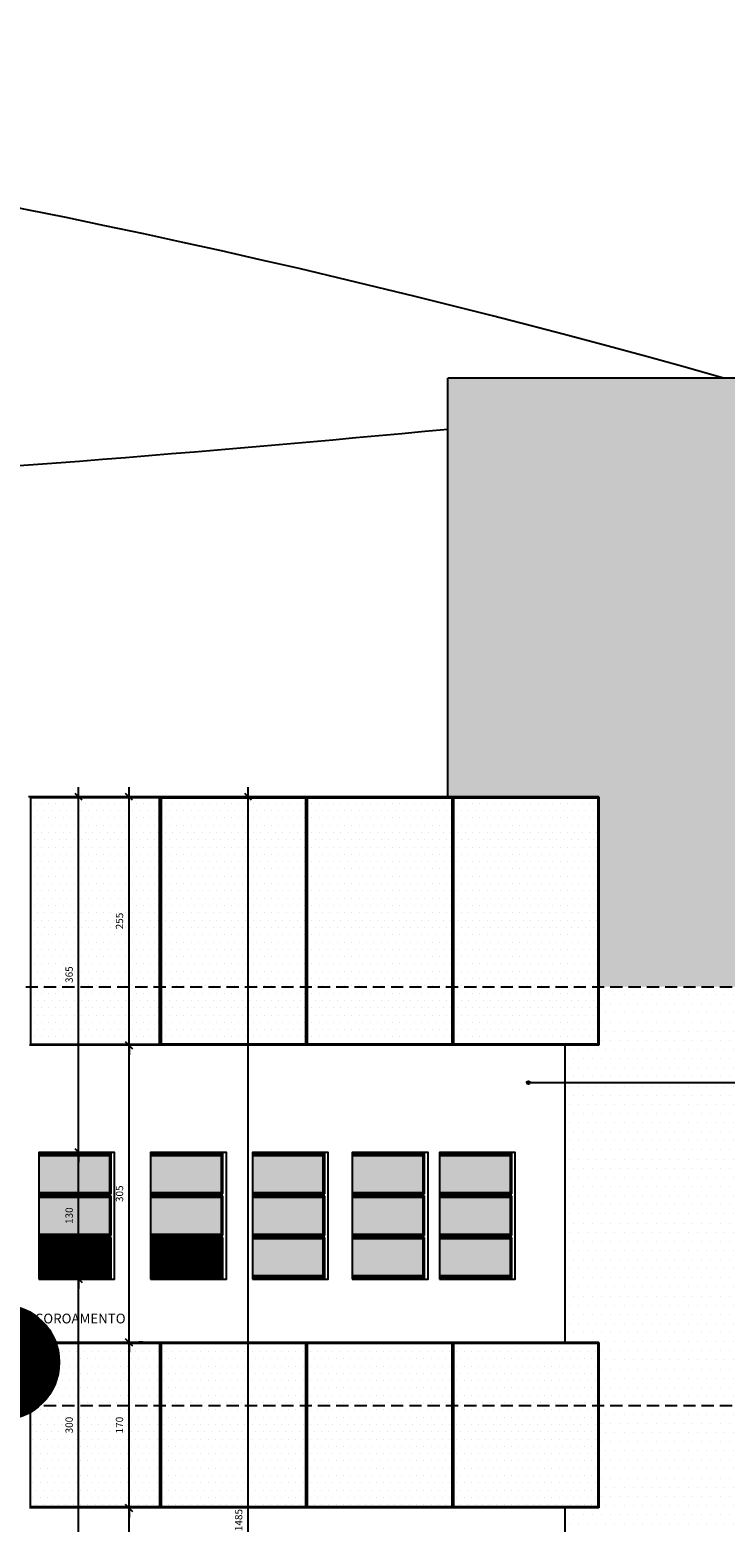
# Model space of a CAD drawing. Units: millimetres. Extents: x 84249 to 122965, y 11010 to 17685.
# Drawn here: x 109874 to 110587, y 13633 to 15165 of the extents above; entities that cross this region are included whole.
import ezdxf

# ---------------------------------------------------------------- set-up
doc = ezdxf.new("R2010")
doc.units = ezdxf.units.MM
doc.header["$LTSCALE"] = 10
doc.linetypes.add('HIDDEN', pattern=[0.375, 0.25, -0.125])
for name, color, linetype in [('04', 4, 'Continuous'), ('251', 251, 'Continuous'), ('253', 253, 'Continuous'), ('254', 254, 'Continuous'), ('APCOZ-I', 251, 'Continuous'), ('COTA', 13, 'Continuous'), ('EQUIP', 7, 'Continuous'), ('hach3', 251, 'Continuous'), ('LINVISTA', 13, 'Continuous'), ('PROJ', 30, 'HIDDEN'), ('TEXTO-1', 7, 'Continuous')]:
    doc.layers.add(name, color=color, linetype=linetype)
doc.layers.add('cor 1', color=7, linetype='Continuous', true_color=0xa98342)
doc.styles.add('OMM', font='ARIALN.TTF')
doc.styles.add('REGUA60', font='ARIALN.TTF')
doc.styles.get("Standard").update_dxf_attribs({"font": 'ARIALN.TTF'})
doc.dimstyles.new('ISO-25', dxfattribs={"dimtxt": 2.5, "dimasz": 2.5, "dimexe": 1.25, "dimexo": 0.625, "dimtad": 1, "dimtxsty": 'Standard', "dimcen": 2.5, "dimadec": 0, "dimazin": 0, "dimtfac": 1, "dimtmove": 0, "dimatfit": 3, "dimfxl": 1, "dimarcsym": 0})
pattern_1 = [(0, (147832.979, 8976.6784), (0, 2), [])]

# ---------------------------------------------------------------- blocks, each defined once
blk = doc.blocks.new('COTATR')
at = {"color": 6}
blk.add_line((-71, -71), (71, 71), dxfattribs=at)
at = {"color": 0, "linetype": 'ByBlock'}
blk.add_line((0, 0), (200, 0), dxfattribs=at)
blk = doc.blocks.new('*D273')
at = {"layer": 'COTA', "color": 0, "lineweight": -2, "transparency": 16777216}
for p, q in [((109923.7, 13583), (109923.7, 13882.9)), ((109937.7, 13883), (109933.7, 13883)), ((109937.7, 13583), (109933.7, 13583))]:
    blk.add_line(p, q, dxfattribs=at)
at = {"layer": 'Defpoints', "color": 0, "transparency": 16777216}
for p in [(109922.7, 13883), (109923.7, 13883), (109922.7, 13583)]:
    blk.add_point(p, dxfattribs=at)
at = {"layer": 'COTA', "color": 0, "lineweight": -2, "transparency": 16777216, "xscale": 0.05, "yscale": 0.05, "zscale": 0.05}
for p, rotation in [((109923.7, 13883), 90), ((109923.7, 13583), 270)]:
    blk.add_blockref('COTATR', p, dxfattribs=dict(at, rotation=rotation))
at = {"layer": 'COTA', "color": 2, "transparency": 16777216, "insert": (109915, 13733), "char_height": 7.5, "attachment_point": 5, "rotation": 90, "style": 'REGUA60'}
blk.add_mtext('300', dxfattribs=at)
blk = doc.blocks.new('*D274')
at = {"layer": 'COTA', "color": 0, "lineweight": -2, "transparency": 16777216}
for p, q in [((109923.7, 13883), (109923.7, 14012.9)), ((109937.7, 14013), (109933.7, 14013)), ((109937.7, 13883), (109933.7, 13883))]:
    blk.add_line(p, q, dxfattribs=at)
at = {"layer": 'Defpoints', "color": 0, "transparency": 16777216}
for p in [(109922.7, 14013), (109923.7, 14013), (109922.7, 13883)]:
    blk.add_point(p, dxfattribs=at)
at = {"layer": 'COTA', "color": 0, "lineweight": -2, "transparency": 16777216, "xscale": 0.05, "yscale": 0.05, "zscale": 0.05}
for p, rotation in [((109923.7, 14013), 90), ((109923.7, 13883), 270)]:
    blk.add_blockref('COTATR', p, dxfattribs=dict(at, rotation=rotation))
at = {"layer": 'COTA', "color": 2, "transparency": 16777216, "insert": (109915, 13948), "char_height": 7.5, "attachment_point": 5, "rotation": 90, "style": 'REGUA60'}
blk.add_mtext('130', dxfattribs=at)
blk = doc.blocks.new('*D416')
at = {"layer": 'COTA', "color": 0, "lineweight": -2, "transparency": 16777216}
for p, q in [((109923.7, 14013), (109923.7, 14377.9)), ((109937.7, 14378), (109933.7, 14378)), ((109937.7, 14013), (109933.7, 14013))]:
    blk.add_line(p, q, dxfattribs=at)
at = {"layer": 'Defpoints', "color": 0, "transparency": 16777216}
for p in [(109922.7, 14378), (109923.7, 14378), (109922.7, 14013)]:
    blk.add_point(p, dxfattribs=at)
at = {"layer": 'COTA', "color": 0, "lineweight": -2, "transparency": 16777216, "xscale": 0.05, "yscale": 0.05, "zscale": 0.05}
for p, rotation in [((109923.7, 14378), 90), ((109923.7, 14013), 270)]:
    blk.add_blockref('COTATR', p, dxfattribs=dict(at, rotation=rotation))
at = {"layer": 'COTA', "color": 2, "transparency": 16777216, "insert": (109915, 14195.5), "char_height": 7.5, "attachment_point": 5, "rotation": 90, "style": 'REGUA60'}
blk.add_mtext('365', dxfattribs=at)
blk = doc.blocks.new('*D417')
at = {"layer": 'COTA', "color": 0, "lineweight": -2, "transparency": 16777216}
for p, q in [((109975.5, 12893), (109975.5, 13647.9)), ((109989.5, 13648), (109985.5, 13648)), ((109989.5, 12893), (109985.5, 12893))]:
    blk.add_line(p, q, dxfattribs=at)
at = {"layer": 'Defpoints', "color": 0, "transparency": 16777216}
for p in [(109974.5, 13648), (109975.5, 13648), (109974.5, 12893)]:
    blk.add_point(p, dxfattribs=at)
at = {"layer": 'COTA', "color": 0, "lineweight": -2, "transparency": 16777216, "xscale": 0.05, "yscale": 0.05, "zscale": 0.05}
for p, rotation in [((109975.5, 13648), 90), ((109975.5, 12893), 270)]:
    blk.add_blockref('COTATR', p, dxfattribs=dict(at, rotation=rotation))
at = {"layer": 'COTA', "color": 2, "transparency": 16777216, "insert": (109966.7, 13270.5), "char_height": 7.5, "attachment_point": 5, "rotation": 90, "style": 'REGUA60'}
blk.add_mtext('755', dxfattribs=at)
blk = doc.blocks.new('*D418')
at = {"layer": 'COTA', "color": 0, "lineweight": -2, "transparency": 16777216}
for p, q in [((109975.5, 13648), (109975.5, 13817.9)), ((109989.5, 13818), (109985.5, 13818)), ((109989.5, 13648), (109985.5, 13648))]:
    blk.add_line(p, q, dxfattribs=at)
at = {"layer": 'Defpoints', "color": 0, "transparency": 16777216}
for p in [(109974.5, 13818), (109975.5, 13818), (109974.5, 13648)]:
    blk.add_point(p, dxfattribs=at)
at = {"layer": 'COTA', "color": 0, "lineweight": -2, "transparency": 16777216, "xscale": 0.05, "yscale": 0.05, "zscale": 0.05}
for p, rotation in [((109975.5, 13818), 90), ((109975.5, 13648), 270)]:
    blk.add_blockref('COTATR', p, dxfattribs=dict(at, rotation=rotation))
at = {"layer": 'COTA', "color": 2, "transparency": 16777216, "insert": (109966.7, 13733), "char_height": 7.5, "attachment_point": 5, "rotation": 90, "style": 'REGUA60'}
blk.add_mtext('170', dxfattribs=at)
blk = doc.blocks.new('*D419')
at = {"layer": 'COTA', "color": 0, "lineweight": -2, "transparency": 16777216}
for p, q in [((109975.5, 13818), (109975.5, 14122.9)), ((109989.5, 14123), (109985.5, 14123)), ((109989.5, 13818), (109985.5, 13818))]:
    blk.add_line(p, q, dxfattribs=at)
at = {"layer": 'Defpoints', "color": 0, "transparency": 16777216}
for p in [(109974.5, 14123), (109975.5, 14123), (109974.5, 13818)]:
    blk.add_point(p, dxfattribs=at)
at = {"layer": 'COTA', "color": 0, "lineweight": -2, "transparency": 16777216, "xscale": 0.05, "yscale": 0.05, "zscale": 0.05}
for p, rotation in [((109975.5, 14123), 90), ((109975.5, 13818), 270)]:
    blk.add_blockref('COTATR', p, dxfattribs=dict(at, rotation=rotation))
at = {"layer": 'COTA', "color": 2, "transparency": 16777216, "insert": (109966.7, 13970.5), "char_height": 7.5, "attachment_point": 5, "rotation": 90, "style": 'REGUA60'}
blk.add_mtext('305', dxfattribs=at)
blk = doc.blocks.new('*D420')
at = {"layer": 'COTA', "color": 0, "lineweight": -2, "transparency": 16777216}
for p, q in [((109975.5, 14123), (109975.5, 14377.9)), ((109989.5, 14378), (109985.5, 14378)), ((109989.5, 14123), (109985.5, 14123))]:
    blk.add_line(p, q, dxfattribs=at)
at = {"layer": 'Defpoints', "color": 0, "transparency": 16777216}
for p in [(109974.5, 14378), (109975.5, 14378), (109974.5, 14123)]:
    blk.add_point(p, dxfattribs=at)
at = {"layer": 'COTA', "color": 0, "lineweight": -2, "transparency": 16777216, "xscale": 0.05, "yscale": 0.05, "zscale": 0.05}
for p, rotation in [((109975.5, 14378), 90), ((109975.5, 14123), 270)]:
    blk.add_blockref('COTATR', p, dxfattribs=dict(at, rotation=rotation))
at = {"layer": 'COTA', "color": 2, "transparency": 16777216, "insert": (109966.7, 14250.5), "char_height": 7.5, "attachment_point": 5, "rotation": 90, "style": 'REGUA60'}
blk.add_mtext('255', dxfattribs=at)
blk = doc.blocks.new('*D421')
at = {"layer": 'COTA', "color": 0, "lineweight": -2, "transparency": 16777216}
for p, q in [((110097.8, 12893), (110097.8, 14377.9)), ((110111.8, 14378), (110107.8, 14378)), ((110111.8, 12893), (110107.8, 12893))]:
    blk.add_line(p, q, dxfattribs=at)
at = {"layer": 'Defpoints', "color": 0, "transparency": 16777216}
for p in [(110096.8, 14378), (110097.8, 14378), (110096.8, 12893)]:
    blk.add_point(p, dxfattribs=at)
at = {"layer": 'COTA', "color": 0, "lineweight": -2, "transparency": 16777216, "xscale": 0.05, "yscale": 0.05, "zscale": 0.05}
for p, rotation in [((110097.8, 14378), 90), ((110097.8, 12893), 270)]:
    blk.add_blockref('COTATR', p, dxfattribs=dict(at, rotation=rotation))
at = {"layer": 'COTA', "color": 2, "transparency": 16777216, "insert": (110089, 13635.5), "char_height": 7.5, "attachment_point": 5, "rotation": 90, "style": 'REGUA60'}
blk.add_mtext('1485', dxfattribs=at)

msp = doc.modelspace()

# ---------------------------------------------------------------- hatches: boundary and pattern name
at = {"layer": '254'}
h = msp.add_hatch(dxfattribs=at)
h.set_pattern_fill('ANSI31', color=256, scale=8, style=0)
h.set_pattern_definition([(45, (109784.4658, 13723.7371), (-0.707107, 0.707107), [])])
edge = h.paths.add_edge_path()
edge.add_arc((109844.577, 13797.486), 59.297, 0, 360)
at = {"layer": 'APCOZ-I'}
h = msp.add_hatch(dxfattribs=at)
h.set_pattern_fill('DOTS', color=256, scale=120, style=0)
h.set_pattern_definition([(0, (109874.22, 14123.964), (3.75, 7.5), [0, -7.5])])
h.paths.add_polyline_path([(110456.676, 14376.964), (110308.676, 14376.964), (110308.676, 14182.964), (110456.676, 14182.964)])
h.paths.add_polyline_path([(110456.676, 14182.964), (110308.676, 14182.964), (110308.676, 14123.964), (110456.676, 14123.964)])
h.paths.add_polyline_path([(110306.676, 14182.964), (110158.676, 14182.964), (110158.676, 14123.964), (110306.676, 14123.964)])
h.paths.add_polyline_path([(110306.676, 14376.964), (110158.676, 14376.964), (110158.676, 14182.964), (110306.676, 14182.964)])
h.paths.add_polyline_path([(110156.676, 14376.964), (110008.676, 14376.964), (110008.676, 14182.964), (110156.676, 14182.964)])
h.paths.add_polyline_path([(110156.676, 14182.964), (110008.676, 14182.964), (110008.676, 14123.964), (110156.676, 14123.964)])
h.paths.add_polyline_path([(110006.676, 14182.964), (109874.22, 14182.964), (109874.22, 14123.964), (110006.676, 14123.964)])
h.paths.add_polyline_path([(110006.676, 14376.964), (109874.22, 14376.964), (109874.22, 14182.964), (110006.676, 14182.964)])
h = msp.add_hatch(dxfattribs=at)
h.set_pattern_fill('DOTS', color=256, scale=120, style=0)
h.set_pattern_definition([(0, (76861.846, 33293.633), (3.75, 7.5), [0, -7.5])])
h.paths.add_polyline_path([(110456.676, 13816.964), (110308.676, 13816.964), (110308.676, 13752.964), (110456.676, 13752.964)])
h.paths.add_polyline_path([(110456.676, 13752.964), (110308.676, 13752.964), (110308.676, 13662.087), (110456.676, 13681.523)])
h.paths.add_polyline_path([(110456.676, 13681.523), (110308.676, 13662.087), (110308.676, 13648.964), (110456.676, 13648.964)])
h.paths.add_polyline_path([(110306.676, 13661.825), (110208.743, 13648.964), (110306.676, 13648.964)], flags=17)
h.paths.add_polyline_path([(110306.676, 13752.964), (110158.676, 13752.964), (110158.676, 13648.964), (110208.743, 13648.964), (110306.676, 13661.825)])
h.paths.add_polyline_path([(110306.676, 13816.964), (110158.676, 13816.964), (110158.676, 13752.964), (110306.676, 13752.964)])
h.paths.add_polyline_path([(110156.676, 13816.964), (110008.676, 13816.964), (110008.676, 13752.964), (110156.676, 13752.964)])
h.paths.add_polyline_path([(110156.676, 13752.964), (110008.676, 13752.964), (110008.676, 13648.964), (110156.676, 13648.964)])
h.paths.add_polyline_path([(110006.676, 13752.964), (109874.22, 13752.964), (109874.22, 13648.964), (110006.676, 13648.964)])
h.paths.add_polyline_path([(110006.676, 13816.964), (109874.22, 13816.964), (109874.22, 13752.964), (110006.676, 13752.964)])
at = {"layer": 'cor 1', "ltscale": 0.01}
h = msp.add_hatch(dxfattribs=at)
h.set_pattern_fill('DOTS', color=256, scale=150, style=0)
h.set_pattern_definition([(0, (110423.676, 12832.736), (4.6875, 9.375), [0, -9.375])])
h.paths.add_polyline_path([(111249.676, 14806.964), (110857.676, 14806.964), (110857.676, 14182.964), (111249.676, 14182.964), (111249.676, 14310.278), (111001.182, 14310.278, -1), (110997.981, 14310.278, -1), (111001.182, 14310.278), (111249.676, 14310.278)])
h.paths.add_polyline_path([(110857.676, 14807.964), (110817.676, 14807.964), (110817.676, 14182.964), (110857.676, 14182.964)])
h.paths.add_polyline_path([(110817.676, 14807.964), (110302.676, 14807.964), (110302.676, 14377.964), (110457.676, 14377.964), (110457.676, 14182.964), (110817.676, 14182.964)])
h = msp.add_hatch(dxfattribs=at)
h.set_pattern_fill('DOTS', color=256, scale=150, style=0)
h.set_pattern_definition([(0, (110422.676, 13752.964), (4.6875, 9.375), [0, -9.375])])
h.paths.add_polyline_path([(111249.676, 14182.964), (110857.676, 14182.964), (110857.676, 14084.576), (111249.676, 14084.576)])
h.paths.add_polyline_path([(111249.676, 14084.576), (110857.676, 14084.576), (110857.676, 13752.964), (111249.676, 13752.964)])
h.paths.add_polyline_path([(110857.676, 14084.576), (110817.676, 14084.576), (110817.676, 13752.964), (110857.676, 13752.964)])
h.paths.add_polyline_path([(110857.676, 14182.964), (110817.676, 14182.964), (110817.676, 14084.576), (110857.676, 14084.576)])
h.paths.add_polyline_path([(110817.676, 14182.964), (110457.676, 14182.964), (110457.676, 14122.964), (110422.676, 14122.964), (110422.676, 14084.576), (110817.676, 14084.576)])
h.paths.add_polyline_path([(110817.676, 14084.576), (110422.676, 14084.576), (110422.676, 13817.964), (110457.676, 13817.964), (110457.676, 13752.964), (110817.676, 13752.964)])
h = msp.add_hatch(dxfattribs=at)
h.set_pattern_fill('DOTS', color=256, scale=150, style=0)
h.set_pattern_definition([(0, (110422.676, 13472.3615), (4.6875, 9.375), [0, -9.375])])
h.paths.add_polyline_path([(111249.676, 13752.964), (110857.676, 13752.964), (110857.676, 13472.361), (111249.676, 13472.361)])
h.paths.add_polyline_path([(110857.676, 13752.964), (110817.676, 13752.964), (110817.676, 13472.361), (110857.676, 13472.361)])
h.paths.add_polyline_path([(110817.676, 13752.964), (110457.676, 13752.964), (110457.676, 13647.964), (110422.676, 13647.964), (110422.676, 13472.361), (110817.676, 13472.361)])
at = {"layer": 'EQUIP'}
h = msp.add_hatch(color=250, dxfattribs=at)
h.dxf.hatch_style = 1
h.set_gradient(color1=(36, 35, 35), one_color=1, tint=1)
h.paths.add_polyline_path([(109955.665, 13966.794), (109882.919, 13966.794), (109882.919, 13929.134), (109955.665, 13929.134)])
h.paths.add_polyline_path([(109955.665, 14009.464), (109882.919, 14009.464), (109882.919, 13971.794), (109955.665, 13971.794)])
h = msp.add_hatch(color=250, dxfattribs=at)
h.dxf.hatch_style = 1
h.set_gradient(color1=(36, 35, 35), one_color=1, tint=1)
h.paths.add_polyline_path([(110070.373, 13966.794), (109997.626, 13966.794), (109997.626, 13929.134), (110070.373, 13929.134)])
h.paths.add_polyline_path([(110070.373, 14009.464), (109997.626, 14009.464), (109997.626, 13971.794), (110070.373, 13971.794)])
h = msp.add_hatch(color=250, dxfattribs=at)
h.dxf.hatch_style = 1
h.set_gradient(color1=(36, 35, 35), one_color=1, tint=1)
h.paths.add_polyline_path([(110174.868, 13966.794), (110102.122, 13966.794), (110102.122, 13929.134), (110174.868, 13929.134)])
h.paths.add_polyline_path([(110174.868, 13924.134), (110102.122, 13924.134), (110102.122, 13886.464), (110174.868, 13886.464)])
h.paths.add_polyline_path([(110174.868, 14009.464), (110102.122, 14009.464), (110102.122, 13971.794), (110174.868, 13971.794)])
h = msp.add_hatch(color=250, dxfattribs=at)
h.dxf.hatch_style = 1
h.set_gradient(color1=(36, 35, 35), one_color=1, tint=1)
h.paths.add_polyline_path([(110277.398, 13966.794), (110204.652, 13966.794), (110204.652, 13929.134), (110277.398, 13929.134)])
h.paths.add_polyline_path([(110277.398, 13924.134), (110204.652, 13924.134), (110204.652, 13886.464), (110277.398, 13886.464)])
h.paths.add_polyline_path([(110277.398, 14009.464), (110204.652, 14009.464), (110204.652, 13971.794), (110277.398, 13971.794)])
h = msp.add_hatch(color=250, dxfattribs=at)
h.dxf.hatch_style = 1
h.set_gradient(color1=(36, 35, 35), one_color=1, tint=1)
h.paths.add_polyline_path([(110366.847, 13924.134), (110294.101, 13924.134), (110294.101, 13886.464), (110366.847, 13886.464)])
h.paths.add_polyline_path([(110366.847, 13966.794), (110294.101, 13966.794), (110294.101, 13929.134), (110366.847, 13929.134)])
h.paths.add_polyline_path([(110366.847, 14009.464), (110294.101, 14009.464), (110294.101, 13971.794), (110366.847, 13971.794)])
at = {"layer": 'hach3'}
h = msp.add_hatch(dxfattribs=at)
h.set_pattern_fill('_USER,_O', color=256, scale=2, pattern_type=0)
h.set_pattern_definition(pattern_1)
h.paths.add_polyline_path([(109955.665, 13924.134), (109882.919, 13924.134), (109882.919, 13886.464), (109955.665, 13886.464)])
h = msp.add_hatch(dxfattribs=at)
h.set_pattern_fill('_USER,_O', color=256, scale=2, pattern_type=0)
h.set_pattern_definition(pattern_1)
h.paths.add_polyline_path([(110070.373, 13924.134), (109997.626, 13924.134), (109997.626, 13886.464), (110070.373, 13886.464)])
at = {"layer": 'TEXTO-1'}
h = msp.add_hatch(color=256, dxfattribs=at)
h.dxf.hatch_style = 1
edge = h.paths.add_edge_path()
edge.add_arc((110385.316, 14084.576), 1.601, -180, 180)

# ---------------------------------------------------------------- linework, layer by layer
for p, q in [((110007.676, 14377.964), (110007.676, 14122.964)), ((110157.676, 14377.964), (110157.676, 14122.964)), ((110307.676, 14377.964), (110307.676, 14122.964)), ((110007.676, 13817.964), (110007.676, 13647.964)), ((110157.676, 13817.964), (110157.676, 13647.964)), ((110307.676, 13817.964), (110307.676, 13647.964))]:
    msp.add_line(p, q)
at = {"layer": '04'}
for p, q in [((110457.676, 14377.964), (109872.22, 14377.964)), ((110457.676, 14377.964), (110457.676, 14122.964)), ((110457.676, 14122.964), (109873.22, 14122.964)), ((110422.676, 14122.964), (110422.676, 13817.964)), ((110457.676, 13817.964), (109873.22, 13817.964)), ((110457.676, 13817.964), (110457.676, 13647.964)), ((110457.676, 13647.964), (109873.22, 13647.964)), ((110422.676, 13647.964), (110422.676, 13322.964))]:
    msp.add_line(p, q, dxfattribs=at)
at = {"layer": '251'}
for centre, radius, start, end in [((108013.778, 5735.925), 9429.531, 74.1726721, 105.8273279), ((108177.561, 37064.111), 22409.516, 271.5601129, 275.44159)]:
    msp.add_arc(centre, radius, start, end, dxfattribs=at)
at = {"layer": '253', "ltscale": 0.01}
for points in [[(109882.919, 13971.794), (109955.665, 13971.794), (109955.665, 14009.464), (109882.919, 14009.464)], [(109997.626, 13971.794), (110070.373, 13971.794), (110070.373, 14009.464), (109997.626, 14009.464)], [(110102.122, 13971.794), (110174.868, 13971.794), (110174.868, 14009.464), (110102.122, 14009.464)], [(110204.652, 13971.794), (110277.398, 13971.794), (110277.398, 14009.464), (110204.652, 14009.464)], [(110294.101, 13971.794), (110366.847, 13971.794), (110366.847, 14009.464), (110294.101, 14009.464)], [(109882.919, 13929.134), (109955.665, 13929.134), (109955.665, 13966.794), (109882.919, 13966.794)], [(109997.626, 13929.134), (110070.373, 13929.134), (110070.373, 13966.794), (109997.626, 13966.794)], [(110102.122, 13929.134), (110174.868, 13929.134), (110174.868, 13966.794), (110102.122, 13966.794)], [(110204.652, 13929.134), (110277.398, 13929.134), (110277.398, 13966.794), (110204.652, 13966.794)], [(110294.101, 13929.134), (110366.847, 13929.134), (110366.847, 13966.794), (110294.101, 13966.794)], [(109882.919, 13886.464), (109955.665, 13886.464), (109955.665, 13924.134), (109882.919, 13924.134)], [(109997.626, 13886.464), (110070.373, 13886.464), (110070.373, 13924.134), (109997.626, 13924.134)], [(110102.122, 13886.464), (110174.868, 13886.464), (110174.868, 13924.134), (110102.122, 13924.134)], [(110204.652, 13886.464), (110277.398, 13886.464), (110277.398, 13924.134), (110204.652, 13924.134)], [(110294.101, 13886.464), (110366.847, 13886.464), (110366.847, 13924.134), (110294.101, 13924.134)]]:
    msp.add_lwpolyline(points, dxfattribs=at)
at = {"layer": '254'}
msp.add_circle((109844.577, 13797.486), 59.297, dxfattribs=at)
at = {"layer": 'APCOZ-I'}
for points in [[(109874.22, 14123.964), (110006.676, 14123.964), (110006.676, 14376.964), (109874.22, 14376.964)], [(110008.676, 14376.964), (110156.676, 14376.964), (110156.676, 14123.964), (110008.676, 14123.964)], [(110158.676, 14376.964), (110306.676, 14376.964), (110306.676, 14123.964), (110158.676, 14123.964)], [(110308.676, 14376.964), (110456.676, 14376.964), (110456.676, 14123.964), (110308.676, 14123.964)], [(109874.22, 13816.964), (110006.676, 13816.964), (110006.676, 13648.964), (109874.22, 13648.964)], [(110008.676, 13816.964), (110156.676, 13816.964), (110156.676, 13648.964), (110008.676, 13648.964)], [(110158.676, 13816.964), (110306.676, 13816.964), (110306.676, 13648.964), (110158.676, 13648.964)], [(110308.676, 13816.964), (110456.676, 13816.964), (110456.676, 13648.964), (110308.676, 13648.964)]]:
    msp.add_lwpolyline(points, close=True, dxfattribs=at)
at = {"layer": 'EQUIP'}
for p, q in [((109957.165, 14010.964), (109882.919, 14010.964)), ((109957.165, 13970.294), (109957.165, 14012.964)), ((110071.873, 14010.964), (109997.626, 14010.964)), ((110071.873, 13970.294), (110071.873, 14012.964)), ((110176.368, 14010.964), (110102.122, 14010.964)), ((110176.368, 13970.294), (110176.368, 14012.964)), ((110278.898, 14010.964), (110204.652, 14010.964)), ((110278.898, 13970.294), (110278.898, 14012.964)), ((110368.347, 14010.964), (110294.101, 14010.964)), ((110368.347, 13970.294), (110368.347, 14012.964)), ((109957.165, 13970.294), (109882.919, 13970.294)), ((109957.165, 13968.294), (109882.919, 13968.294)), ((109957.165, 13927.634), (109957.165, 13968.294)), ((110071.873, 13970.294), (109997.626, 13970.294)), ((110071.873, 13968.294), (109997.626, 13968.294)), ((110071.873, 13927.634), (110071.873, 13968.294)), ((110176.368, 13970.294), (110102.122, 13970.294)), ((110176.368, 13968.294), (110102.122, 13968.294)), ((110176.368, 13927.634), (110176.368, 13968.294)), ((110278.898, 13970.294), (110204.652, 13970.294)), ((110278.898, 13968.294), (110204.652, 13968.294)), ((110278.898, 13927.634), (110278.898, 13968.294)), ((110368.347, 13970.294), (110294.101, 13970.294)), ((110368.347, 13968.294), (110294.101, 13968.294)), ((110368.347, 13927.634), (110368.347, 13968.294)), ((109957.165, 13927.634), (109882.919, 13927.634)), ((110071.873, 13927.634), (109997.626, 13927.634)), ((110176.368, 13927.634), (110102.122, 13927.634)), ((110278.898, 13927.634), (110204.652, 13927.634)), ((110368.347, 13927.634), (110294.101, 13927.634)), ((109957.165, 13925.634), (109882.919, 13925.634)), ((109957.165, 13882.964), (109957.165, 13925.634)), ((110071.873, 13925.634), (109997.626, 13925.634)), ((110071.873, 13882.964), (110071.873, 13925.634)), ((110176.368, 13925.634), (110102.122, 13925.634)), ((110176.368, 13882.964), (110176.368, 13925.634)), ((110278.898, 13925.634), (110204.652, 13925.634)), ((110278.898, 13882.964), (110278.898, 13925.634)), ((110368.347, 13925.634), (110294.101, 13925.634)), ((110368.347, 13882.964), (110368.347, 13925.634)), ((109882.919, 13884.964), (109957.165, 13884.964)), ((109997.626, 13884.964), (110071.873, 13884.964)), ((110102.122, 13884.964), (110176.368, 13884.964)), ((110204.652, 13884.964), (110278.898, 13884.964)), ((110294.101, 13884.964), (110368.347, 13884.964))]:
    msp.add_line(p, q, dxfattribs=at)
for points in [[(109882.919, 13882.964), (109960.7, 13882.964), (109960.7, 14012.964), (109882.919, 14012.964)], [(109882.919, 13882.964), (109960.7, 13882.964), (109960.7, 14012.964), (109882.919, 14012.964)], [(109997.626, 13882.964), (110075.408, 13882.964), (110075.408, 14012.964), (109997.626, 14012.964)], [(109997.626, 13882.964), (110075.408, 13882.964), (110075.408, 14012.964), (109997.626, 14012.964)], [(110102.122, 13882.964), (110179.904, 13882.964), (110179.904, 14012.964), (110102.122, 14012.964)], [(110102.122, 13882.964), (110179.904, 13882.964), (110179.904, 14012.964), (110102.122, 14012.964)], [(110204.652, 13882.964), (110282.434, 13882.964), (110282.434, 14012.964), (110204.652, 14012.964)], [(110204.652, 13882.964), (110282.434, 13882.964), (110282.434, 14012.964), (110204.652, 14012.964)], [(110294.101, 13882.964), (110371.883, 13882.964), (110371.883, 14012.964), (110294.101, 14012.964)], [(110294.101, 13882.964), (110371.883, 13882.964), (110371.883, 14012.964), (110294.101, 14012.964)]]:
    msp.add_lwpolyline(points, close=True, dxfattribs=at)
at = {"layer": 'LINVISTA'}
for p in [(110817.676, 14807.964), (110302.676, 14377.964)]:
    msp.add_line(p, (110302.676, 14807.964), dxfattribs=at)
at = {"layer": 'LINVISTA', "ltscale": 0.01}
for points in [[(109882.919, 13971.294), (109956.165, 13971.294), (109956.165, 14009.964), (109882.919, 14009.964)], [(109997.626, 13971.294), (110070.873, 13971.294), (110070.873, 14009.964), (109997.626, 14009.964)], [(110102.122, 13971.294), (110175.368, 13971.294), (110175.368, 14009.964), (110102.122, 14009.964)], [(110204.652, 13971.294), (110277.898, 13971.294), (110277.898, 14009.964), (110204.652, 14009.964)], [(110294.101, 13971.294), (110367.347, 13971.294), (110367.347, 14009.964), (110294.101, 14009.964)], [(109882.919, 13928.634), (109956.165, 13928.634), (109956.165, 13967.294), (109882.919, 13967.294)], [(109997.626, 13928.634), (110070.873, 13928.634), (110070.873, 13967.294), (109997.626, 13967.294)], [(110102.122, 13928.634), (110175.368, 13928.634), (110175.368, 13967.294), (110102.122, 13967.294)], [(110204.652, 13928.634), (110277.898, 13928.634), (110277.898, 13967.294), (110204.652, 13967.294)], [(110294.101, 13928.634), (110367.347, 13928.634), (110367.347, 13967.294), (110294.101, 13967.294)], [(109882.919, 13885.964), (109956.165, 13885.964), (109956.165, 13924.634), (109882.919, 13924.634)], [(109997.626, 13885.964), (110070.873, 13885.964), (110070.873, 13924.634), (109997.626, 13924.634)], [(110102.122, 13885.964), (110175.368, 13885.964), (110175.368, 13924.634), (110102.122, 13924.634)], [(110204.652, 13885.964), (110277.898, 13885.964), (110277.898, 13924.634), (110204.652, 13924.634)], [(110294.101, 13885.964), (110367.347, 13885.964), (110367.347, 13924.634), (110294.101, 13924.634)]]:
    msp.add_lwpolyline(points, dxfattribs=at)
at = {"layer": 'PROJ', "ltscale": 5}
for p, q in [((109794.435, 14182.964), (111524.876, 14182.964)), ((109794.435, 13752.964), (111524.876, 13752.964))]:
    msp.add_line(p, q, dxfattribs=at)
at = {"layer": 'TEXTO-1'}
msp.add_line((110385.316, 14084.576), (111560.13, 14084.576), dxfattribs=at)
msp.add_circle((110385.316, 14084.576), 1.601, dxfattribs=at)

# ---------------------------------------------------------------- texts
at = {"color": 7, "insert": (109971.994, 13847.405), "char_height": 10, "attachment_point": 3, "style": 'OMM'}
msp.add_mtext('DETALHE COROAMENTO', dxfattribs=at)

# ---------------------------------------------------------------- dimensions: what is measured, and where the dimension line sits
at = {"layer": 'COTA'}
for base, p1, p2, picture, middle in [((109923.747, 14377.964), (109922.747, 14012.964), (109922.747, 14377.964), '*D416', (109915.018, 14195.464)), ((109975.452, 14377.964), (109974.452, 14122.964), (109974.452, 14377.964), '*D420', (109966.723, 14250.464)), ((110097.764, 14377.964), (110096.764, 12892.964), (110096.764, 14377.964), '*D421', (110089.035, 13635.464)), ((109975.452, 14122.964), (109974.452, 13817.964), (109974.452, 14122.964), '*D419', (109966.723, 13970.464)), ((109923.747, 14012.964), (109922.747, 13882.964), (109922.747, 14012.964), '*D274', (109915.018, 13947.964)), ((109923.747, 13882.964), (109922.747, 13582.964), (109922.747, 13882.964), '*D273', (109915.018, 13732.964)), ((109975.452, 13817.964), (109974.452, 13647.964), (109974.452, 13817.964), '*D418', (109966.723, 13732.964)), ((109975.452, 13647.964), (109974.452, 12892.964), (109974.452, 13647.964), '*D417', (109966.738, 13270.464))]:
    dim = msp.add_linear_dim(base=base, p1=p1, p2=p2, angle=90, dimstyle='ISO-25', override={"dimscale": 5, "dimtxt": 1.5, "dimasz": 0.01, "dimexe": 2, "dimexo": 3, "dimgap": 0.98, "dimrnd": 0.05, "dimtxsty": 'REGUA60', "dimblk": 'COTATR', "dimcen": 4, "dimdle": 4, "dimclrt": 2, "dimaunit": 1, "dimtofl": 0, "dimtmove": 2, "dimatfit": 2}, dxfattribs=at)
    dim.commit()
    dim.dimension.update_dxf_attribs({"geometry": picture, "text_midpoint": middle})

doc.saveas('drawing.dxf')
